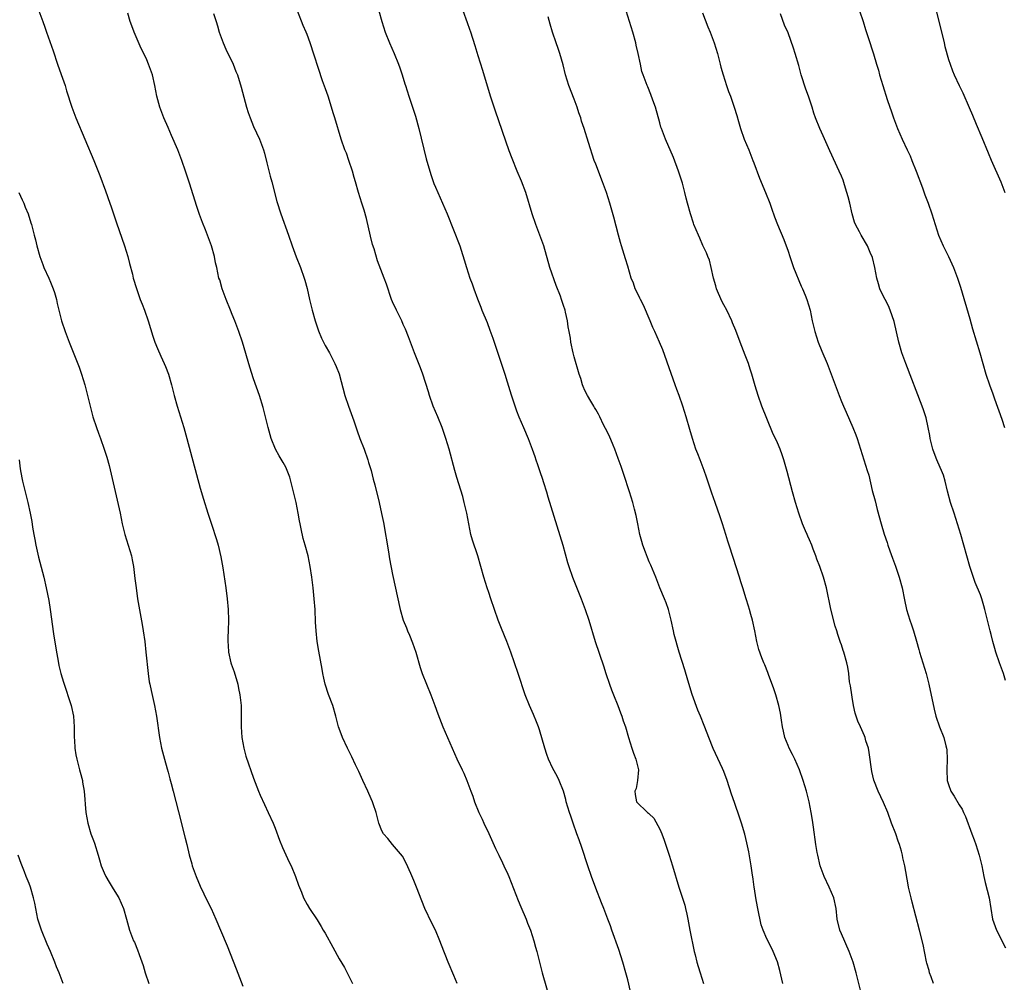
# Model space of a CAD drawing. Units: inches. Extents: x 2631000 to 2634000, y 1440000 to 1443000.
# Drawn here: x 2633453 to 2633637, y 1442581 to 1442761 of the extents above; entities that cross this region are included whole.
import ezdxf

# ---------------------------------------------------------------- set-up
doc = ezdxf.new("R2010")
doc.units = ezdxf.units.IN
doc.header["$MEASUREMENT"] = 0
doc.layers.add('LD26311440_10ft', color=101, linetype='Continuous')

msp = doc.modelspace()

# ---------------------------------------------------------------- linework, layer by layer
at = {"layer": 'LD26311440_10ft'}
for points, elevation in [([(2633624.24, 1442581), (2633623.77, 1442582.23), (2633623.5, 1442583), (2633623.41, 1442583.41), (2633623, 1442584.79), (2633622.93, 1442585.07), (2633622.29, 1442588.29), (2633621.57, 1442591), (2633620.24, 1442596.24), (2633620.02, 1442597), (2633619.55, 1442599), (2633619.46, 1442599.46), (2633618.85, 1442603), (2633618.49, 1442604.49), (2633618.43, 1442605), (2633618.26, 1442605.74), (2633617.88, 1442607), (2633617.61, 1442607.61), (2633617.16, 1442609), (2633616.39, 1442611), (2633615.65, 1442613), (2633614.88, 1442614.88), (2633613.89, 1442617), (2633613.07, 1442619.07), (2633612.69, 1442620.69), (2633612.21, 1442624.21), (2633612.05, 1442625), (2633611.58, 1442626.42), (2633611.44, 1442627), (2633611.32, 1442627.32), (2633610.55, 1442629), (2633610.09, 1442630.09), (2633609.77, 1442631), (2633609.59, 1442631.59), (2633609.27, 1442633), (2633609, 1442634.57), (2633608.93, 1442635), (2633608.7, 1442636.7), (2633608.53, 1442637.47), (2633608.35, 1442639), (2633608.18, 1442640.18), (2633607.98, 1442641), (2633607.44, 1442643), (2633607.32, 1442643.32), (2633607, 1442644.35), (2633606.82, 1442644.82), (2633606.78, 1442645), (2633606.3, 1442646.3), (2633606.11, 1442647), (2633605.83, 1442647.83), (2633605.02, 1442651.02), (2633604.17, 1442655), (2633603.63, 1442657), (2633602.95, 1442659), (2633602.39, 1442660.39), (2633602.18, 1442661), (2633601.71, 1442662.29), (2633601.43, 1442663), (2633601, 1442663.99), (2633600.68, 1442664.68), (2633600.57, 1442665), (2633600.28, 1442665.72), (2633599.72, 1442667), (2633599, 1442669), (2633598.39, 1442671), (2633597.83, 1442673), (2633596.82, 1442676.82), (2633596.2, 1442679), (2633595.91, 1442679.91), (2633595.5, 1442681), (2633595, 1442682.16), (2633594.11, 1442684.11), (2633592.1, 1442689), (2633591.38, 1442691), (2633590.84, 1442692.84), (2633590.23, 1442695), (2633589.92, 1442695.92), (2633589.57, 1442697), (2633589, 1442698.54), (2633588.02, 1442701), (2633587.21, 1442703.21), (2633586.63, 1442704.63), (2633586.5, 1442705), (2633585.54, 1442707), (2633585, 1442707.96), (2633584.64, 1442708.64), (2633583.62, 1442711), (2633583.51, 1442711.51), (2633583.06, 1442713), (2633582.64, 1442715), (2633582.32, 1442716.32), (2633582.01, 1442717), (2633581.73, 1442717.73), (2633581.08, 1442719.08), (2633580.47, 1442720.47), (2633580.22, 1442721), (2633579.39, 1442723), (2633579.29, 1442723.29), (2633578.74, 1442725), (2633578.21, 1442727), (2633577.94, 1442727.94), (2633577.7, 1442729), (2633577.22, 1442730.78), (2633576.53, 1442733), (2633575.58, 1442735.58), (2633574.08, 1442739), (2633573.31, 1442741), (2633573.22, 1442741.22), (2633573, 1442742.01), (2633572.17, 1442745), (2633571.69, 1442746.31), (2633571.34, 1442747.34), (2633570.76, 1442748.76), (2633570.63, 1442749), (2633569.87, 1442751), (2633569.67, 1442751.67), (2633569.36, 1442753), (2633568.97, 1442755), (2633568.59, 1442756.59), (2633568.51, 1442757), (2633567.93, 1442759), (2633566.07, 1442765)], 10380), ([(2633456.8, 1442763), (2633457.52, 1442761), (2633457.93, 1442759.93), (2633458.24, 1442759), (2633459.5, 1442755.5), (2633460.32, 1442753), (2633461, 1442751.06), (2633461.7, 1442749), (2633462, 1442748), (2633462.97, 1442744.97), (2633463.73, 1442743), (2633465.43, 1442739), (2633467.09, 1442735), (2633468.2, 1442732.2), (2633469.3, 1442729.3), (2633470.09, 1442727), (2633470.31, 1442726.31), (2633470.82, 1442724.82), (2633471.35, 1442723.35), (2633472.85, 1442719), (2633473.45, 1442717), (2633473.74, 1442715.74), (2633474.3, 1442713.7), (2633474.47, 1442713), (2633475.05, 1442711.05), (2633475.78, 1442709), (2633476.13, 1442708.13), (2633476.55, 1442707), (2633477.26, 1442705), (2633478.14, 1442702.14), (2633478.53, 1442701), (2633479, 1442699.84), (2633479.64, 1442698.36), (2633480.26, 1442697), (2633480.47, 1442696.47), (2633481.04, 1442695), (2633481.64, 1442693), (2633482.13, 1442691), (2633482.67, 1442689), (2633483.94, 1442685), (2633484.52, 1442683), (2633487, 1442673.68), (2633487.61, 1442671.61), (2633488.41, 1442669), (2633489.08, 1442666.92), (2633490.06, 1442664.06), (2633490.35, 1442663), (2633490.86, 1442660.86), (2633491.23, 1442658.77), (2633491.77, 1442655), (2633492.02, 1442653), (2633492.21, 1442651), (2633492.29, 1442649), (2633492.24, 1442647), (2633492.18, 1442645.82), (2633492.18, 1442645), (2633492.25, 1442644.25), (2633492.3, 1442643), (2633492.73, 1442641), (2633492.79, 1442640.79), (2633493.32, 1442639.32), (2633494.04, 1442637), (2633494.18, 1442636.18), (2633494.44, 1442635), (2633494.63, 1442633), (2633494.69, 1442630.69), (2633494.69, 1442629), (2633494.81, 1442627), (2633495.15, 1442625), (2633495.55, 1442623.55), (2633497, 1442619.42), (2633497.9, 1442617), (2633498.21, 1442616.21), (2633499, 1442614.49), (2633499.74, 1442613), (2633500.63, 1442611), (2633501, 1442610.07), (2633501.83, 1442607.83), (2633502.41, 1442606.41), (2633503.67, 1442603.67), (2633504.02, 1442603), (2633504.84, 1442601), (2633505.39, 1442599.39), (2633505.93, 1442598.07), (2633506.34, 1442597), (2633507, 1442595.77), (2633507.46, 1442595), (2633508.88, 1442592.88), (2633509.66, 1442591.66), (2633510.03, 1442591), (2633510.4, 1442590.4), (2633511.79, 1442587.79), (2633513, 1442585.62), (2633513.98, 1442583.98), (2633515.52, 1442581)], 10310), ([(2633535.09, 1442581), (2633534.46, 1442582.46), (2633533.41, 1442585), (2633532.17, 1442588.17), (2633531.83, 1442589), (2633531, 1442590.97), (2633530.31, 1442592.31), (2633529.03, 1442595.03), (2633528.44, 1442596.44), (2633527.49, 1442599), (2633527, 1442600.26), (2633526.42, 1442601.58), (2633525.52, 1442603.52), (2633524.83, 1442604.83), (2633522.95, 1442607), (2633522.11, 1442608.11), (2633521.28, 1442609), (2633521, 1442609.55), (2633520.45, 1442611), (2633519.9, 1442613), (2633519.39, 1442614.61), (2633519.25, 1442615), (2633518.55, 1442616.55), (2633518.39, 1442617), (2633517.45, 1442619), (2633516.68, 1442620.68), (2633516.08, 1442621.92), (2633515.4, 1442623.4), (2633514.57, 1442625), (2633513.63, 1442627), (2633513, 1442628.7), (2633512.9, 1442629), (2633512.39, 1442631), (2633511.81, 1442633), (2633511, 1442635.07), (2633510.36, 1442637), (2633510.14, 1442638.14), (2633509.93, 1442639), (2633509.81, 1442639.81), (2633509.19, 1442643.19), (2633508.9, 1442645), (2633508.69, 1442647), (2633508.59, 1442648.59), (2633508.48, 1442651), (2633508.33, 1442653), (2633508.11, 1442655), (2633507.86, 1442657), (2633507.56, 1442659), (2633507.17, 1442661), (2633506.65, 1442663), (2633506.27, 1442664.27), (2633505.91, 1442666.09), (2633505.68, 1442667), (2633505.56, 1442667.56), (2633505.32, 1442669), (2633504.95, 1442671), (2633504.48, 1442673), (2633504.28, 1442673.72), (2633503.75, 1442675.75), (2633503.28, 1442677), (2633503, 1442677.59), (2633502.5, 1442678.5), (2633501.75, 1442679.75), (2633501.06, 1442681), (2633500.29, 1442683), (2633499.73, 1442685), (2633498.76, 1442688.76), (2633498.07, 1442691), (2633497, 1442694.15), (2633496.31, 1442696.31), (2633494.9, 1442701), (2633494.23, 1442703), (2633493.48, 1442705), (2633493, 1442706.17), (2633492.69, 1442707), (2633491.88, 1442709), (2633491.12, 1442711), (2633490.64, 1442712.64), (2633490.5, 1442713), (2633490.08, 1442715), (2633489.87, 1442715.87), (2633489.67, 1442717), (2633489.12, 1442719), (2633488.53, 1442720.53), (2633488.37, 1442721), (2633487.98, 1442722.02), (2633487.41, 1442723.41), (2633486.88, 1442724.88), (2633486.38, 1442726.38), (2633485, 1442730.77), (2633484.26, 1442733), (2633483.58, 1442735), (2633482.8, 1442737), (2633481.64, 1442739.64), (2633481, 1442741.18), (2633480.22, 1442743), (2633479.42, 1442745), (2633478.88, 1442747), (2633478.5, 1442749), (2633478.05, 1442751), (2633477.35, 1442753), (2633477, 1442753.8), (2633476.44, 1442755), (2633475.95, 1442755.95), (2633474.65, 1442759), (2633474.19, 1442760.19), (2633473.92, 1442761), (2633473.45, 1442762.55)], 10320), ([(2633489.49, 1442762.51), (2633489.96, 1442761), (2633490.22, 1442760.22), (2633490.56, 1442759), (2633491.3, 1442757), (2633491.8, 1442755.8), (2633493.14, 1442753), (2633493.67, 1442751.67), (2633493.97, 1442751), (2633494.69, 1442748.69), (2633495.15, 1442746.85), (2633495.66, 1442745), (2633495.98, 1442743.98), (2633496.32, 1442743), (2633497, 1442741.37), (2633498.08, 1442739), (2633498.82, 1442737), (2633499, 1442736.36), (2633499.46, 1442734.54), (2633500.07, 1442732.07), (2633500.37, 1442731), (2633501.32, 1442727.32), (2633502.06, 1442725), (2633503.51, 1442721), (2633504.2, 1442719), (2633504.96, 1442716.96), (2633505.74, 1442715), (2633506.45, 1442713), (2633506.58, 1442712.58), (2633507.01, 1442711.01), (2633507.47, 1442709), (2633507.97, 1442707), (2633508.51, 1442705), (2633509.13, 1442703.13), (2633509.72, 1442701.72), (2633510.06, 1442701), (2633510.38, 1442700.38), (2633511.16, 1442699), (2633512.22, 1442697), (2633512.46, 1442696.46), (2633513, 1442695.06), (2633514.09, 1442691), (2633514.76, 1442689), (2633515.75, 1442686.25), (2633516.39, 1442684.39), (2633516.89, 1442683), (2633517.66, 1442681), (2633518.36, 1442679), (2633518.5, 1442678.5), (2633518.97, 1442677), (2633519.38, 1442675.38), (2633519.68, 1442674.32), (2633520.49, 1442671), (2633520.95, 1442668.95), (2633521.27, 1442667.27), (2633522.26, 1442661.74), (2633522.44, 1442660.44), (2633523, 1442657.52), (2633524.42, 1442651), (2633524.99, 1442649), (2633525.57, 1442647.57), (2633525.78, 1442647), (2633526.16, 1442646.16), (2633526.75, 1442644.75), (2633527.36, 1442643), (2633528.15, 1442640.15), (2633528.52, 1442639), (2633529.33, 1442637), (2633530.17, 1442635), (2633530.9, 1442633), (2633531.45, 1442631.44), (2633532.4, 1442629), (2633533.27, 1442627), (2633535.04, 1442623.04), (2633536, 1442621), (2633536.34, 1442620.34), (2633536.89, 1442619), (2633537.63, 1442617), (2633538.02, 1442616.02), (2633538.3, 1442615), (2633539.11, 1442613), (2633539.73, 1442611.73), (2633540.05, 1442611), (2633541, 1442609.05), (2633542.25, 1442606.25), (2633542.88, 1442605), (2633543.55, 1442603.55), (2633543.84, 1442603), (2633544.55, 1442601.45), (2633544.74, 1442601), (2633546.5, 1442596.5), (2633547, 1442595.36), (2633547.98, 1442593), (2633548.26, 1442592.26), (2633548.78, 1442591), (2633549.44, 1442589), (2633549.76, 1442587.76), (2633549.97, 1442587), (2633550.46, 1442585), (2633550.99, 1442583), (2633552.63, 1442577.37)], 10330), ([(2633567.5, 1442579.5), (2633567, 1442581.68), (2633566.67, 1442583), (2633566.11, 1442585), (2633565.33, 1442587.33), (2633564.02, 1442591), (2633563.76, 1442591.76), (2633563.27, 1442593), (2633562.5, 1442595), (2633562.1, 1442596.1), (2633561, 1442598.83), (2633560.2, 1442601), (2633559.51, 1442603), (2633558.41, 1442606.41), (2633557.89, 1442607.89), (2633557.48, 1442609), (2633556.78, 1442611), (2633556.33, 1442612.33), (2633556.09, 1442613), (2633555.5, 1442615), (2633555.4, 1442615.4), (2633554.96, 1442616.96), (2633554.14, 1442619), (2633553.77, 1442619.77), (2633553, 1442621.25), (2633552.2, 1442623), (2633551.86, 1442623.86), (2633551.47, 1442625), (2633550.46, 1442628.46), (2633550.29, 1442629), (2633549.94, 1442629.94), (2633549.34, 1442631.34), (2633548.6, 1442633), (2633547.83, 1442635), (2633546.51, 1442639), (2633545.12, 1442643), (2633544.39, 1442645), (2633543.4, 1442647.4), (2633542.78, 1442649), (2633541.41, 1442653), (2633541, 1442654.15), (2633540.71, 1442655), (2633540.09, 1442657), (2633539.54, 1442659), (2633538.93, 1442661), (2633537.96, 1442663.96), (2633537.67, 1442665), (2633537.25, 1442667), (2633536.88, 1442669), (2633536.42, 1442671), (2633536.12, 1442672.12), (2633535, 1442675.7), (2633534.64, 1442677), (2633533.56, 1442681), (2633532.97, 1442683), (2633532.49, 1442684.49), (2633532.3, 1442685), (2633531.46, 1442687), (2633530.6, 1442689), (2633529.9, 1442691), (2633529.7, 1442691.7), (2633528.63, 1442695), (2633528.19, 1442696.19), (2633527.08, 1442699), (2633526.33, 1442701), (2633525.98, 1442701.98), (2633525.42, 1442703.42), (2633525, 1442704.32), (2633524.71, 1442705), (2633523.72, 1442707), (2633523, 1442708.55), (2633522.81, 1442709), (2633521.85, 1442711.85), (2633521.43, 1442713), (2633520.2, 1442716.2), (2633519.52, 1442718.48), (2633519.26, 1442719.26), (2633518.85, 1442720.85), (2633518.12, 1442724.12), (2633517.67, 1442725.67), (2633517.23, 1442727), (2633516.61, 1442729), (2633516.05, 1442731), (2633515.81, 1442731.81), (2633515.5, 1442733), (2633514.84, 1442735), (2633514.36, 1442736.36), (2633514.09, 1442737), (2633513.4, 1442739), (2633512.21, 1442743), (2633511.9, 1442743.9), (2633511.59, 1442745), (2633510.94, 1442747), (2633510.42, 1442748.42), (2633509.91, 1442749.91), (2633507.56, 1442757), (2633507, 1442758.54), (2633506.82, 1442759), (2633506.25, 1442760.25), (2633505.2, 1442763)], 10340), ([(2633520.43, 1442763), (2633520.97, 1442760.97), (2633521.62, 1442759), (2633522.4, 1442757), (2633523.27, 1442755), (2633524.11, 1442753), (2633524.36, 1442752.36), (2633524.8, 1442751), (2633525.31, 1442749.31), (2633525.39, 1442749), (2633526.03, 1442747), (2633526.73, 1442745), (2633527.29, 1442743.29), (2633527.9, 1442741), (2633529.3, 1442735.3), (2633529.94, 1442733), (2633530.19, 1442732.19), (2633530.71, 1442730.71), (2633531, 1442730), (2633532.36, 1442727), (2633533.18, 1442725), (2633535.55, 1442719), (2633535.81, 1442718.19), (2633536.42, 1442716.42), (2633536.82, 1442715), (2633537.47, 1442713), (2633537.91, 1442711.91), (2633538.19, 1442711), (2633538.88, 1442709.12), (2633539.52, 1442707.52), (2633539.72, 1442707), (2633540.67, 1442704.67), (2633541.22, 1442703.22), (2633541.75, 1442701.75), (2633543.98, 1442695), (2633544.45, 1442693.55), (2633545.17, 1442691.17), (2633546.16, 1442688.16), (2633546.61, 1442687), (2633547.47, 1442685), (2633548.35, 1442683), (2633549.14, 1442681), (2633549.59, 1442679.59), (2633549.81, 1442679), (2633550.09, 1442678.09), (2633550.5, 1442677), (2633550.62, 1442676.62), (2633551, 1442675.52), (2633551.25, 1442674.75), (2633551.77, 1442673), (2633552.04, 1442672.04), (2633554.83, 1442663), (2633555.75, 1442659.75), (2633555.95, 1442659), (2633556.64, 1442657), (2633558.28, 1442653), (2633559.04, 1442651), (2633559.71, 1442649), (2633560.9, 1442645), (2633562.46, 1442640.46), (2633562.91, 1442639), (2633563.58, 1442637), (2633563.95, 1442635.95), (2633564.32, 1442635), (2633565.13, 1442633), (2633565.63, 1442631.63), (2633565.91, 1442631), (2633566.17, 1442630.17), (2633566.57, 1442629), (2633567.13, 1442627), (2633567.76, 1442625), (2633568.09, 1442624.09), (2633568.52, 1442623), (2633569, 1442621), (2633568.85, 1442619), (2633568.55, 1442617.45), (2633568.35, 1442617), (2633568.38, 1442616.38), (2633568.66, 1442615), (2633570.73, 1442613), (2633570.89, 1442612.89), (2633571, 1442612.75), (2633571.91, 1442611.91), (2633573, 1442609.87), (2633573.39, 1442609), (2633573.82, 1442607.82), (2633574.73, 1442605), (2633575.37, 1442603), (2633576.55, 1442599), (2633577, 1442597.69), (2633577.66, 1442595.66), (2633577.84, 1442595), (2633578.05, 1442593.95), (2633578.27, 1442593), (2633578.64, 1442591), (2633579.46, 1442587), (2633579.62, 1442586.38), (2633579.95, 1442585), (2633580.17, 1442584.17), (2633580.57, 1442583), (2633581.21, 1442581)], 10350), ([(2633596.04, 1442581), (2633595.45, 1442583.45), (2633595, 1442585.05), (2633594.24, 1442587), (2633593.82, 1442587.82), (2633593, 1442589.37), (2633592.34, 1442591), (2633592, 1442592), (2633591.36, 1442595), (2633591.31, 1442595.31), (2633590.97, 1442597), (2633590.73, 1442598.73), (2633590.67, 1442599), (2633590.5, 1442600.5), (2633590.3, 1442601.7), (2633590.11, 1442603), (2633589.64, 1442605.64), (2633589.29, 1442607.29), (2633588.91, 1442608.91), (2633588.28, 1442611), (2633587.95, 1442611.95), (2633587, 1442614.83), (2633586.44, 1442616.44), (2633585.61, 1442619), (2633585, 1442620.64), (2633584.75, 1442621.25), (2633582.99, 1442624.99), (2633582.15, 1442627), (2633581.84, 1442627.84), (2633581.29, 1442629.29), (2633580.61, 1442631), (2633580.14, 1442632.14), (2633579.07, 1442635.07), (2633578.25, 1442637.75), (2633577.69, 1442639.69), (2633576.65, 1442643), (2633576.28, 1442644.28), (2633576.04, 1442645), (2633575.7, 1442646.3), (2633575.54, 1442647), (2633575.14, 1442649), (2633574.65, 1442651), (2633574.21, 1442652.21), (2633573.89, 1442653), (2633573, 1442655.03), (2633572.27, 1442657), (2633571.3, 1442659.3), (2633571, 1442659.92), (2633570.69, 1442660.69), (2633570.31, 1442661.69), (2633569.85, 1442663), (2633569.67, 1442663.67), (2633569.27, 1442665), (2633568.86, 1442667), (2633568.59, 1442668.59), (2633568.28, 1442669.72), (2633567.98, 1442671), (2633567.34, 1442673), (2633566.24, 1442676.24), (2633566.01, 1442677), (2633565.75, 1442677.75), (2633565.24, 1442679.24), (2633564.58, 1442681), (2633564.25, 1442681.75), (2633563.52, 1442683.52), (2633562.85, 1442684.85), (2633562.48, 1442685.52), (2633561.75, 1442687), (2633561.52, 1442687.52), (2633561, 1442688.37), (2633560.79, 1442688.79), (2633560.64, 1442689), (2633560.07, 1442689.93), (2633559.45, 1442691), (2633559, 1442691.93), (2633558.69, 1442692.69), (2633558.55, 1442693), (2633558.2, 1442694.2), (2633557.92, 1442695), (2633557, 1442698.25), (2633556.81, 1442699), (2633556.37, 1442701), (2633556.28, 1442701.72), (2633556.04, 1442703), (2633555.85, 1442703.85), (2633555.72, 1442705), (2633555.37, 1442706.63), (2633555.27, 1442707), (2633555, 1442707.88), (2633554.63, 1442709), (2633554.41, 1442709.59), (2633553.6, 1442711.6), (2633552.42, 1442715), (2633551.29, 1442719), (2633550.56, 1442721), (2633549.79, 1442723), (2633549.11, 1442725), (2633547.95, 1442729), (2633547.14, 1442731.14), (2633546.32, 1442733), (2633545.35, 1442735.35), (2633544.81, 1442736.81), (2633542.23, 1442744.23), (2633541.35, 1442747), (2633539.86, 1442751.86), (2633539, 1442754.6), (2633538.46, 1442756.46), (2633537.64, 1442759), (2633537.48, 1442759.48), (2633537, 1442760.77), (2633536.23, 1442763)], 10360), ([(2633610.76, 1442579), (2633609.73, 1442583), (2633609.16, 1442585), (2633609, 1442585.46), (2633608.44, 1442587), (2633607, 1442590.26), (2633606.7, 1442591), (2633606.2, 1442593), (2633605.98, 1442595), (2633605.57, 1442597), (2633604.72, 1442599), (2633603.77, 1442601), (2633603.03, 1442603), (2633602.56, 1442605), (2633602.47, 1442605.53), (2633602.23, 1442607), (2633601.75, 1442610.25), (2633601.57, 1442611.57), (2633601.34, 1442613), (2633600.95, 1442615), (2633600.45, 1442617), (2633599.84, 1442619), (2633599.13, 1442621), (2633598.27, 1442623), (2633597.85, 1442623.85), (2633597.23, 1442625), (2633597, 1442625.5), (2633596.42, 1442627), (2633596.18, 1442628.18), (2633595.98, 1442629), (2633595.76, 1442630.24), (2633595.59, 1442631.59), (2633595.27, 1442633), (2633594.71, 1442635), (2633594.3, 1442636.3), (2633593.38, 1442638.62), (2633593.19, 1442639.19), (2633592.64, 1442640.64), (2633592.44, 1442641), (2633592.09, 1442641.91), (2633591.51, 1442643.51), (2633591.16, 1442645), (2633590.78, 1442647), (2633590.34, 1442649), (2633590.03, 1442650.03), (2633589.78, 1442651), (2633589.58, 1442651.58), (2633589.17, 1442653), (2633588.56, 1442655), (2633588.18, 1442656.18), (2633587.93, 1442657), (2633586.7, 1442660.7), (2633585.98, 1442663), (2633585.75, 1442663.75), (2633585.34, 1442665), (2633584.71, 1442667), (2633584.32, 1442668.32), (2633583.39, 1442671), (2633582.75, 1442672.75), (2633582.5, 1442673.5), (2633581.71, 1442675.71), (2633581.29, 1442677), (2633580.53, 1442679), (2633580.12, 1442680.12), (2633579.75, 1442681), (2633579.1, 1442683), (2633578.65, 1442684.65), (2633577.93, 1442687), (2633577.29, 1442689), (2633576.62, 1442691), (2633576.17, 1442692.17), (2633575.9, 1442693), (2633575.12, 1442695.12), (2633573.56, 1442699.56), (2633572.97, 1442701), (2633572.06, 1442703), (2633571.72, 1442703.72), (2633571.18, 1442705), (2633569.92, 1442707.92), (2633569.37, 1442709), (2633569.26, 1442709.26), (2633569, 1442709.77), (2633568.41, 1442711), (2633568.05, 1442712.05), (2633567.67, 1442713), (2633567, 1442715.2), (2633566.61, 1442716.61), (2633565.85, 1442719), (2633565.66, 1442719.66), (2633565.27, 1442721), (2633564.38, 1442724.38), (2633563.65, 1442727), (2633563, 1442729), (2633562.26, 1442731), (2633561, 1442734.3), (2633560.75, 1442735), (2633559.63, 1442738.37), (2633558.82, 1442741), (2633558.37, 1442742.37), (2633558.21, 1442743), (2633557.88, 1442743.88), (2633557.55, 1442745), (2633557, 1442746.46), (2633555.97, 1442749), (2633555.33, 1442751), (2633554.89, 1442752.89), (2633554.3, 1442755), (2633553.98, 1442755.98), (2633553.61, 1442757), (2633552.93, 1442759), (2633552.5, 1442760.5), (2633552.14, 1442761.86)], 10370), ([(2633581, 1442762.64), (2633581.98, 1442759.98), (2633582.41, 1442759), (2633583.17, 1442757), (2633583.77, 1442755), (2633584.29, 1442753), (2633584.45, 1442752.45), (2633584.85, 1442751), (2633585.49, 1442749), (2633585.88, 1442747.88), (2633586.23, 1442747), (2633586.93, 1442745), (2633587.41, 1442743.41), (2633587.71, 1442742.29), (2633588.09, 1442741), (2633588.81, 1442739), (2633589.65, 1442737), (2633590.02, 1442736.02), (2633590.44, 1442735), (2633590.58, 1442734.58), (2633591.68, 1442731.68), (2633592.78, 1442729), (2633593.57, 1442727), (2633593.9, 1442726.1), (2633594.47, 1442724.47), (2633595.04, 1442723.04), (2633596.23, 1442720.23), (2633597, 1442718.05), (2633597.33, 1442717), (2633598.02, 1442715), (2633599.46, 1442711.46), (2633599.7, 1442711), (2633600.21, 1442709.79), (2633600.52, 1442709), (2633601.12, 1442707), (2633601.54, 1442705), (2633602, 1442703), (2633602.65, 1442701), (2633603.32, 1442699.32), (2633604.31, 1442697), (2633605.08, 1442695), (2633605.8, 1442693), (2633606.56, 1442691), (2633607, 1442689.87), (2633607.36, 1442689), (2633607.87, 1442687.87), (2633609.13, 1442685), (2633609.66, 1442683.66), (2633609.92, 1442683), (2633610.58, 1442681), (2633611.83, 1442677), (2633612.1, 1442676.1), (2633612.77, 1442673.23), (2633613.29, 1442671.29), (2633613.69, 1442669.69), (2633614.42, 1442667), (2633615, 1442665.06), (2633615.54, 1442663.54), (2633615.69, 1442663), (2633616.04, 1442661.96), (2633616.57, 1442660.57), (2633617.11, 1442659.11), (2633617.82, 1442657), (2633618.33, 1442655), (2633618.79, 1442652.79), (2633619.18, 1442651), (2633619.77, 1442649), (2633620.1, 1442648.1), (2633620.45, 1442647), (2633621.03, 1442645.03), (2633621.46, 1442643.46), (2633621.57, 1442643), (2633622.84, 1442639), (2633623.34, 1442637), (2633624.34, 1442632.34), (2633624.67, 1442631), (2633625.36, 1442629), (2633626.14, 1442627), (2633626.51, 1442625.49), (2633626.66, 1442625), (2633626.71, 1442624.71), (2633626.8, 1442623), (2633626.72, 1442621), (2633626.77, 1442619), (2633627, 1442618.21), (2633627.44, 1442617), (2633628.07, 1442616.07), (2633629, 1442614.45), (2633629.59, 1442613.59), (2633629.86, 1442613), (2633630.23, 1442612.23), (2633631.39, 1442609), (2633631.85, 1442607.85), (2633632.14, 1442607), (2633632.77, 1442605), (2633633.26, 1442603), (2633633.66, 1442601), (2633633.91, 1442599.91), (2633634.62, 1442597), (2633635.28, 1442593), (2633635.99, 1442591), (2633637.69, 1442587.69)], 10390), ([(2633637.67, 1442637.67), (2633637.29, 1442639), (2633636.55, 1442641), (2633635.88, 1442643), (2633635.67, 1442643.67), (2633635.31, 1442645), (2633635, 1442646.3), (2633634.81, 1442647), (2633633.85, 1442651), (2633633.64, 1442651.65), (2633633.25, 1442653), (2633633, 1442653.69), (2633632.04, 1442656.04), (2633631, 1442659.05), (2633629.32, 1442665), (2633628.71, 1442667), (2633628.06, 1442669), (2633627.42, 1442671), (2633626.86, 1442673.14), (2633626.41, 1442675), (2633626.09, 1442676.09), (2633625.72, 1442677), (2633625, 1442678.57), (2633624.82, 1442679), (2633624.32, 1442680.32), (2633624.09, 1442681), (2633623.6, 1442683), (2633623.52, 1442683.52), (2633623.23, 1442685), (2633622.83, 1442686.83), (2633622.33, 1442688.33), (2633622.09, 1442689), (2633619.04, 1442697), (2633618.32, 1442699), (2633617.75, 1442701), (2633616.86, 1442704.86), (2633616.13, 1442707), (2633615.78, 1442707.78), (2633615.15, 1442709), (2633614.44, 1442710.44), (2633614.19, 1442711), (2633613.91, 1442711.91), (2633613.6, 1442713), (2633613.24, 1442715), (2633612.81, 1442716.81), (2633612.74, 1442717), (2633612.51, 1442717.49), (2633611.85, 1442719), (2633610.67, 1442721), (2633610.37, 1442721.63), (2633609.64, 1442723), (2633609.44, 1442723.44), (2633608.99, 1442724.99), (2633608.54, 1442727), (2633608.22, 1442728.22), (2633608.03, 1442729), (2633607.59, 1442730.41), (2633607.29, 1442731.29), (2633607, 1442732.03), (2633606.59, 1442733), (2633604.8, 1442736.8), (2633603.6, 1442739.6), (2633602.96, 1442741), (2633602.16, 1442743), (2633601.85, 1442743.85), (2633601.5, 1442745), (2633600.84, 1442747), (2633600.33, 1442748.33), (2633599.46, 1442751), (2633599, 1442752.76), (2633598.35, 1442755), (2633598.02, 1442756.02), (2633597, 1442758.91), (2633596.34, 1442760.34), (2633595.59, 1442762.41)], 10400), ([(2633610.39, 1442763), (2633611.05, 1442761), (2633611.48, 1442759.48), (2633612.01, 1442757.99), (2633613, 1442754.95), (2633613.56, 1442753), (2633613.9, 1442751.9), (2633614.14, 1442751), (2633614.76, 1442749), (2633615.58, 1442746.42), (2633616.05, 1442745), (2633616.31, 1442744.31), (2633616.71, 1442743), (2633617.47, 1442741), (2633618.38, 1442739), (2633619.32, 1442737), (2633619.84, 1442735.84), (2633620.18, 1442735), (2633620.97, 1442733), (2633622.14, 1442729.86), (2633622.58, 1442728.58), (2633623.23, 1442727), (2633623.93, 1442725), (2633624.54, 1442723), (2633625.17, 1442721), (2633626, 1442719), (2633627, 1442717), (2633627.65, 1442715.65), (2633627.94, 1442715), (2633628.7, 1442713), (2633629.26, 1442711.26), (2633631, 1442705.34), (2633631.51, 1442703.51), (2633632.9, 1442699), (2633633.44, 1442697), (2633634, 1442695), (2633634.68, 1442693), (2633635.32, 1442691.32), (2633635.63, 1442690.37), (2633637, 1442686.56), (2633637.52, 1442685)], 10410), ([(2633624.71, 1442763), (2633625.58, 1442759.58), (2633626.21, 1442757), (2633626.35, 1442756.35), (2633627, 1442753.91), (2633627.31, 1442753), (2633627.79, 1442751.78), (2633628.11, 1442751), (2633629.03, 1442749), (2633629.68, 1442747.68), (2633630.91, 1442744.91), (2633631.5, 1442743.5), (2633632.18, 1442741.82), (2633633.28, 1442739.28), (2633634.44, 1442736.44), (2633635.04, 1442735.04), (2633636.8, 1442731), (2633637, 1442730.51), (2633637.55, 1442729)], 10420), ([(2633453.05, 1442729), (2633453.65, 1442727.65), (2633453.99, 1442727), (2633454.25, 1442726.25), (2633454.8, 1442725), (2633455.31, 1442723.31), (2633455.42, 1442723), (2633455.93, 1442721), (2633456.16, 1442720.16), (2633456.42, 1442719), (2633457, 1442717), (2633457.53, 1442715.53), (2633457.75, 1442715), (2633458.68, 1442713), (2633459, 1442712.24), (2633459.49, 1442711), (2633459.71, 1442710.29), (2633460.08, 1442709), (2633460.25, 1442708.25), (2633460.57, 1442707), (2633461.06, 1442705), (2633461.7, 1442703), (2633462.46, 1442701), (2633464.33, 1442696.33), (2633464.81, 1442695), (2633465.43, 1442693), (2633465.92, 1442691), (2633466.38, 1442689), (2633466.91, 1442687), (2633467.58, 1442685), (2633467.95, 1442683.95), (2633468.33, 1442683), (2633469.04, 1442681), (2633469.51, 1442679.51), (2633469.94, 1442677.94), (2633471.45, 1442671.45), (2633471.99, 1442669), (2633472.38, 1442667), (2633472.86, 1442665), (2633473.51, 1442663), (2633474.11, 1442661), (2633474.27, 1442660.27), (2633474.51, 1442659), (2633474.79, 1442656.79), (2633475, 1442655), (2633475.29, 1442653), (2633475.78, 1442650.22), (2633476.16, 1442648.16), (2633476.34, 1442647), (2633476.62, 1442645), (2633476.85, 1442643), (2633477.24, 1442639), (2633477.47, 1442637.47), (2633477.55, 1442637), (2633477.81, 1442635.8), (2633478.45, 1442633), (2633478.81, 1442631), (2633479.36, 1442627), (2633479.77, 1442625), (2633480.29, 1442623), (2633480.83, 1442621.17), (2633481, 1442620.55), (2633481.31, 1442619.31), (2633481.56, 1442618.44), (2633481.91, 1442617), (2633482.91, 1442613.09), (2633484.19, 1442608.19), (2633484.49, 1442607), (2633484.92, 1442605.08), (2633485.4, 1442603.4), (2633485.5, 1442603), (2633486.25, 1442601), (2633487, 1442599.21), (2633488.33, 1442596.33), (2633489.02, 1442595), (2633489.94, 1442593), (2633490.78, 1442591), (2633492.03, 1442588.03), (2633493.75, 1442583.75), (2633495, 1442580.49)], 10300), ([(2633453.11, 1442679), (2633453.31, 1442677.31), (2633453.61, 1442675.61), (2633453.73, 1442675), (2633454.77, 1442671), (2633455.17, 1442669), (2633455.46, 1442667.46), (2633455.6, 1442666.4), (2633455.86, 1442665), (2633456.07, 1442664.07), (2633456.25, 1442663), (2633456.75, 1442660.75), (2633457.75, 1442657), (2633458.2, 1442655), (2633458.64, 1442652.64), (2633458.91, 1442651), (2633459.57, 1442646.43), (2633460.1, 1442643), (2633460.34, 1442641.66), (2633460.52, 1442640.52), (2633460.93, 1442639), (2633461.4, 1442637.4), (2633462.85, 1442633), (2633463.28, 1442631), (2633463.41, 1442629), (2633463.41, 1442627), (2633463.46, 1442626.54), (2633463.55, 1442625), (2633463.75, 1442623.75), (2633463.9, 1442623), (2633464.42, 1442621), (2633464.56, 1442620.56), (2633464.94, 1442619), (2633465, 1442618.64), (2633465.27, 1442617), (2633465.43, 1442615.43), (2633465.46, 1442614.54), (2633465.6, 1442613), (2633465.94, 1442611), (2633466.55, 1442609), (2633467, 1442607.78), (2633467.23, 1442607.23), (2633467.89, 1442605), (2633468.12, 1442604.12), (2633468.46, 1442603), (2633469, 1442601.67), (2633469.32, 1442601), (2633469.93, 1442599.93), (2633470.55, 1442599), (2633471, 1442598.22), (2633471.78, 1442597), (2633472.64, 1442595), (2633473.18, 1442593), (2633473.76, 1442591), (2633474.54, 1442589), (2633474.7, 1442588.7), (2633475.28, 1442587.28), (2633475.58, 1442586.42), (2633476.34, 1442584.34), (2633476.71, 1442583), (2633477.37, 1442581)], 10290), ([(2633461.38, 1442581), (2633460.6, 1442583), (2633460.13, 1442584.13), (2633459.8, 1442585), (2633458.95, 1442587), (2633458.34, 1442588.34), (2633457.28, 1442591), (2633456.64, 1442593), (2633456.22, 1442595), (2633456.03, 1442596.03), (2633455.83, 1442597), (2633455.25, 1442599), (2633455, 1442599.68), (2633454.45, 1442601), (2633454.12, 1442601.88), (2633453.47, 1442603.47), (2633452.93, 1442605)], 10280)]:
    msp.add_lwpolyline(points, dxfattribs=dict(at, elevation=elevation))

doc.saveas('drawing.dxf')
